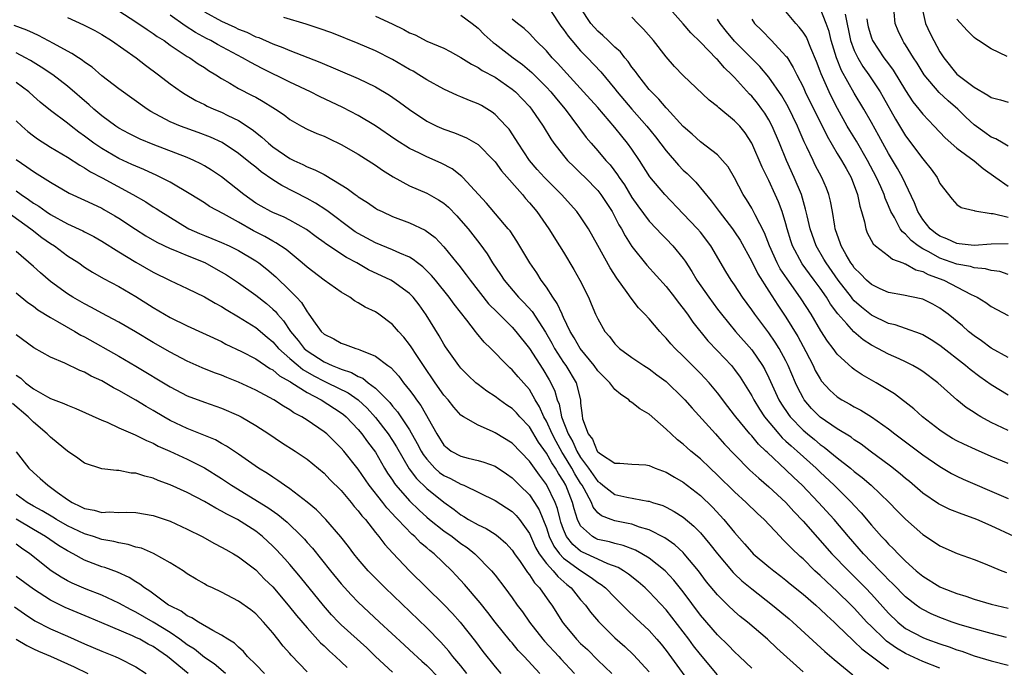
# Model space of a CAD drawing. Units: inches. Extents: x 2583000 to 2586000, y 1545000 to 1548000.
# Drawn here: x 2583639 to 2583755, y 1545118 to 1545193 of the extents above; entities that cross this region are included whole.
import ezdxf

# ---------------------------------------------------------------- set-up
doc = ezdxf.new("R2010")
doc.units = ezdxf.units.IN
doc.header["$MEASUREMENT"] = 0
doc.layers.add('LD25831545_2ft', color=104, linetype='Continuous')

msp = doc.modelspace()

# ---------------------------------------------------------------- linework, layer by layer
at = {"layer": 'LD25831545_2ft'}
for points, elevation in [([(2583755, 1545149.56), (2583753, 1545150.76), (2583751.68, 1545151.68), (2583750.53, 1545152.53), (2583750, 1545153), (2583747, 1545155.36), (2583746, 1545156), (2583745, 1545156.59), (2583744.72, 1545156.72), (2583743, 1545157.34), (2583741.76, 1545157.76), (2583741, 1545157.92), (2583739, 1545158.88), (2583737.84, 1545159.84), (2583737, 1545160.59), (2583736.8, 1545160.8), (2583736.66, 1545161), (2583735.1, 1545163), (2583733.69, 1545165), (2583733.45, 1545165.45), (2583732.52, 1545167), (2583731.82, 1545169), (2583731.47, 1545170.53), (2583731.31, 1545171.31), (2583730.81, 1545173), (2583729.96, 1545175), (2583729.05, 1545177), (2583728.25, 1545179), (2583727.41, 1545181), (2583727, 1545181.75), (2583726.52, 1545182.52), (2583726.18, 1545183), (2583725.67, 1545183.67), (2583725, 1545184.5), (2583724.75, 1545184.75), (2583723, 1545186.68), (2583722.69, 1545187), (2583721.81, 1545187.81), (2583721, 1545188.8), (2583720.89, 1545188.89), (2583719, 1545190.82), (2583717.9, 1545191.9), (2583717, 1545192.98), (2583714.17, 1545196.17)], 8082), ([(2583755, 1545141.55), (2583753, 1545142.36), (2583751.17, 1545143.17), (2583749.8, 1545143.8), (2583749, 1545144.2), (2583748.49, 1545144.49), (2583747.62, 1545145), (2583747, 1545145.43), (2583744.99, 1545147), (2583743.96, 1545147.96), (2583741.69, 1545149.69), (2583739.55, 1545151), (2583737.92, 1545151.92), (2583737, 1545152.56), (2583736.74, 1545152.74), (2583735, 1545154.35), (2583734.53, 1545155), (2583733.86, 1545155.86), (2583733.08, 1545157.08), (2583731.94, 1545159), (2583730.8, 1545160.8), (2583729.89, 1545162.11), (2583729.14, 1545163.14), (2583728.33, 1545164.33), (2583727.97, 1545165), (2583727.08, 1545167), (2583726.51, 1545168.51), (2583725.39, 1545170.61), (2583725.21, 1545171), (2583725, 1545171.39), (2583724.41, 1545172.41), (2583724.02, 1545173), (2583723, 1545174.97), (2583722.24, 1545176.24), (2583721.59, 1545177), (2583721, 1545177.64), (2583719, 1545179.16), (2583718.05, 1545180.05), (2583717, 1545180.95), (2583715.08, 1545183.08), (2583715, 1545183.16), (2583714.16, 1545184.16), (2583713.27, 1545185), (2583713, 1545185.3), (2583711.67, 1545187), (2583711.4, 1545187.4), (2583711, 1545187.91), (2583710.57, 1545188.57), (2583710.18, 1545189), (2583709.67, 1545189.67), (2583709, 1545190.25), (2583708.21, 1545191), (2583707.6, 1545191.6), (2583707, 1545192.09), (2583706.18, 1545193), (2583705, 1545194.82)], 8078), ([(2583755, 1545167.25), (2583753, 1545167.19), (2583751, 1545167.04), (2583749.25, 1545167.25), (2583749, 1545167.27), (2583747.82, 1545167.82), (2583747, 1545168.14), (2583746.5, 1545168.5), (2583745.88, 1545169), (2583745, 1545170.1), (2583744.42, 1545171), (2583744.03, 1545172.03), (2583742.64, 1545175), (2583742.05, 1545176.05), (2583741, 1545177.79), (2583740.33, 1545179), (2583739.87, 1545179.87), (2583739, 1545181.42), (2583738.1, 1545183), (2583737, 1545184.85), (2583735.51, 1545187.51), (2583734.93, 1545189), (2583734.29, 1545191), (2583734.05, 1545192.05), (2583733.71, 1545193), (2583733, 1545194.81)], 8090), ([(2583645, 1545193.71), (2583646.86, 1545192.86), (2583648.17, 1545192.17), (2583649, 1545191.7), (2583650.13, 1545191), (2583653.01, 1545189), (2583654.13, 1545188.13), (2583655.62, 1545187), (2583657, 1545185.93), (2583658.33, 1545185), (2583658.74, 1545184.74), (2583660, 1545184), (2583661, 1545183.53), (2583661.34, 1545183.34), (2583662.1, 1545183), (2583663, 1545182.63), (2583663.75, 1545182.25), (2583665, 1545181.65), (2583666.59, 1545180.59), (2583667.72, 1545179.72), (2583668.49, 1545179), (2583669, 1545178.58), (2583671, 1545177.22), (2583671.44, 1545177), (2583672.52, 1545176.52), (2583673, 1545176.25), (2583673.91, 1545175.91), (2583675, 1545175.33), (2583675.22, 1545175.22), (2583677.71, 1545173.71), (2583678.64, 1545173), (2583678.86, 1545172.86), (2583679, 1545172.74), (2583680.07, 1545172.07), (2583681, 1545171.41), (2583681.26, 1545171.26), (2583681.77, 1545171), (2583683, 1545170.44), (2583685, 1545169.69), (2583686.83, 1545168.83), (2583687.97, 1545167.97), (2583689, 1545166.88), (2583690.51, 1545165), (2583690.74, 1545164.74), (2583691.62, 1545163.62), (2583692.06, 1545163), (2583694.24, 1545160.24), (2583695.23, 1545159.23), (2583697, 1545157.48), (2583697.42, 1545157), (2583699, 1545154.99), (2583700.57, 1545152.57), (2583701.33, 1545151.33), (2583701.51, 1545151), (2583701.99, 1545149.99), (2583702.24, 1545149), (2583702.47, 1545148.47), (2583702.75, 1545147), (2583703.53, 1545145), (2583704.08, 1545144.08), (2583704.55, 1545143), (2583705, 1545142.26), (2583705.93, 1545141), (2583707, 1545139.46), (2583707.28, 1545139.28), (2583707.61, 1545139), (2583709, 1545137.93), (2583710.38, 1545137.62), (2583712.84, 1545137.16), (2583713, 1545137.14), (2583713.41, 1545137), (2583714.62, 1545136.62), (2583715, 1545136.45), (2583715.95, 1545135.95), (2583717, 1545135.29), (2583718.23, 1545134.23), (2583719, 1545133.44), (2583720.12, 1545132.12), (2583721, 1545130.98), (2583722.82, 1545128.82), (2583723, 1545128.64), (2583723.84, 1545127.84), (2583725, 1545126.89), (2583727.45, 1545125), (2583729.37, 1545123.37), (2583729.8, 1545123), (2583733.55, 1545119.55), (2583734.63, 1545118.63), (2583736.84, 1545116.84)], 8060), ([(2583651, 1545194.48), (2583653, 1545193.2), (2583654.29, 1545192.29), (2583655, 1545191.85), (2583655.49, 1545191.49), (2583656.28, 1545191), (2583657, 1545190.48), (2583659, 1545189.16), (2583659.28, 1545189), (2583660.28, 1545188.28), (2583661, 1545187.84), (2583661.5, 1545187.5), (2583662.34, 1545187), (2583663, 1545186.58), (2583663.97, 1545186.03), (2583665, 1545185.42), (2583666.6, 1545184.6), (2583667, 1545184.37), (2583667.89, 1545183.89), (2583669, 1545183.18), (2583669.3, 1545183), (2583670.31, 1545182.31), (2583671, 1545181.76), (2583672.35, 1545181), (2583673, 1545180.66), (2583674.14, 1545180.14), (2583675, 1545179.81), (2583675.54, 1545179.54), (2583677, 1545178.87), (2583679, 1545177.72), (2583681, 1545176.43), (2583681.84, 1545175.84), (2583683.07, 1545175.07), (2583685, 1545174.02), (2583687, 1545173.15), (2583688.39, 1545172.39), (2583689, 1545171.98), (2583689.53, 1545171.53), (2583690.51, 1545170.51), (2583691, 1545169.98), (2583691.83, 1545169), (2583693.22, 1545167.22), (2583694.05, 1545166.05), (2583694.7, 1545165), (2583695.64, 1545163.64), (2583696.07, 1545163), (2583697.75, 1545161), (2583698.37, 1545160.37), (2583699.32, 1545159.32), (2583700.9, 1545156.9), (2583701.62, 1545155.62), (2583701.95, 1545155), (2583703, 1545153.37), (2583703.26, 1545153), (2583704.47, 1545151), (2583704.98, 1545148.98), (2583705, 1545148.61), (2583705.16, 1545147.16), (2583705.23, 1545146.77), (2583705.89, 1545145), (2583706.4, 1545144.4), (2583706.94, 1545143), (2583707, 1545142.92), (2583707.33, 1545142.67), (2583709, 1545141.58), (2583709.59, 1545141.59), (2583711, 1545141.48), (2583712.62, 1545141.38), (2583713, 1545141.32), (2583713.71, 1545141), (2583715, 1545140.53), (2583715.96, 1545139.95), (2583717, 1545139.36), (2583719, 1545137.81), (2583720.43, 1545136.43), (2583721.75, 1545135), (2583723, 1545133.47), (2583724.16, 1545132.16), (2583725, 1545131.19), (2583725.18, 1545131), (2583727, 1545129.47), (2583727.58, 1545129), (2583728.39, 1545128.39), (2583729, 1545127.92), (2583729.49, 1545127.49), (2583731, 1545126.27), (2583732.48, 1545125), (2583733, 1545124.53), (2583733.77, 1545123.77), (2583734.64, 1545123), (2583735, 1545122.66), (2583736.85, 1545120.85), (2583737, 1545120.73), (2583737.86, 1545119.86), (2583741, 1545117.55)], 8062), ([(2583747, 1545117.61), (2583745, 1545118.41), (2583743, 1545119.32), (2583741.94, 1545119.94), (2583740.76, 1545120.76), (2583740.51, 1545121), (2583739, 1545122.47), (2583738.48, 1545123), (2583737, 1545124.63), (2583736.63, 1545125), (2583735, 1545126.59), (2583733.74, 1545127.74), (2583733, 1545128.46), (2583732.71, 1545128.71), (2583732.4, 1545129), (2583731, 1545130.39), (2583730.67, 1545130.67), (2583729.64, 1545131.64), (2583729, 1545132.33), (2583728.65, 1545132.65), (2583728.31, 1545133), (2583726.45, 1545135), (2583725.69, 1545135.69), (2583724.37, 1545137), (2583723, 1545138.23), (2583721, 1545140.19), (2583720.13, 1545141), (2583719, 1545142.08), (2583717.88, 1545143), (2583717.41, 1545143.41), (2583717, 1545143.8), (2583716.32, 1545144.32), (2583715.58, 1545145), (2583715, 1545145.57), (2583713, 1545147.3), (2583711.93, 1545147.93), (2583711, 1545148.7), (2583710.79, 1545148.79), (2583710.63, 1545149), (2583709.64, 1545149.64), (2583709, 1545150.22), (2583708.4, 1545151), (2583707.69, 1545151.69), (2583707, 1545152.4), (2583706.56, 1545153), (2583704.93, 1545155), (2583704.25, 1545156.25), (2583703.79, 1545157), (2583703, 1545158.64), (2583702.89, 1545158.89), (2583702.83, 1545159), (2583702.27, 1545160.27), (2583701.75, 1545161), (2583701, 1545162.17), (2583700.39, 1545163), (2583699.86, 1545163.86), (2583699.06, 1545165), (2583697.53, 1545167.53), (2583696.74, 1545168.74), (2583696.54, 1545169), (2583693.99, 1545171.99), (2583693.04, 1545173), (2583691.22, 1545175), (2583691.12, 1545175.12), (2583689.99, 1545175.99), (2583688.67, 1545176.67), (2583687, 1545177.4), (2583686.17, 1545177.83), (2583685, 1545178.4), (2583683.4, 1545179.4), (2583681, 1545181.05), (2583679, 1545182.25), (2583677.18, 1545183.18), (2583674.46, 1545184.46), (2583673.42, 1545185), (2583671, 1545186.15), (2583667.74, 1545187.74), (2583666.43, 1545188.43), (2583665.47, 1545189), (2583662.54, 1545190.54), (2583661.75, 1545191), (2583661.25, 1545191.25), (2583659.96, 1545191.96), (2583658.74, 1545192.74), (2583657, 1545193.97)], 8064), ([(2583661, 1545194.37), (2583663, 1545193.27), (2583664.56, 1545192.56), (2583665, 1545192.34), (2583665.97, 1545191.97), (2583667, 1545191.46), (2583667.35, 1545191.35), (2583669, 1545190.61), (2583670.19, 1545190.19), (2583671, 1545189.84), (2583674.5, 1545188.5), (2583679, 1545186.56), (2583681, 1545185.58), (2583682.63, 1545184.63), (2583683.82, 1545183.82), (2583685, 1545182.94), (2583687, 1545181.58), (2583688.17, 1545181), (2583689, 1545180.63), (2583690.23, 1545180.23), (2583691.65, 1545179.65), (2583693, 1545178.86), (2583694.86, 1545177), (2583695, 1545176.84), (2583695.76, 1545175.76), (2583698.18, 1545173), (2583698.54, 1545172.54), (2583699, 1545172.03), (2583699.86, 1545171), (2583701.27, 1545169), (2583702.54, 1545167), (2583703, 1545166.26), (2583704.22, 1545164.22), (2583704.91, 1545163), (2583705.9, 1545161), (2583706.24, 1545160.24), (2583706.75, 1545159), (2583707, 1545158.45), (2583707.84, 1545157), (2583708.39, 1545156.39), (2583709, 1545155.55), (2583709.27, 1545155.27), (2583709.56, 1545155), (2583711, 1545153.95), (2583712.38, 1545153), (2583713, 1545152.62), (2583713.92, 1545151.92), (2583715, 1545151.12), (2583717, 1545149.2), (2583717.19, 1545149), (2583718.02, 1545148.02), (2583720.75, 1545145), (2583721, 1545144.75), (2583721.82, 1545143.82), (2583723, 1545142.6), (2583724.78, 1545140.78), (2583725.82, 1545139.82), (2583727, 1545138.82), (2583729, 1545136.98), (2583729.93, 1545135.93), (2583731, 1545134.81), (2583734.38, 1545131), (2583736.3, 1545129), (2583737.66, 1545127.66), (2583738.3, 1545127), (2583739, 1545126.26), (2583741, 1545124.03), (2583742.07, 1545123), (2583743, 1545122.26), (2583745, 1545121.19), (2583745.49, 1545121), (2583747, 1545120.46), (2583748.11, 1545120.11), (2583749, 1545119.76), (2583749.59, 1545119.59), (2583751, 1545119.07), (2583753, 1545118.48), (2583755, 1545117.95)], 8066), ([(2583754.8, 1545121.2), (2583753, 1545121.66), (2583751, 1545122.21), (2583749.27, 1545122.72), (2583748.44, 1545123), (2583747, 1545123.53), (2583745.98, 1545123.98), (2583745, 1545124.47), (2583744.67, 1545124.67), (2583744.23, 1545125), (2583743, 1545125.95), (2583741.49, 1545127.49), (2583741, 1545127.95), (2583740.5, 1545128.5), (2583739.99, 1545129), (2583738.08, 1545131), (2583736.32, 1545133), (2583734.63, 1545135), (2583732.83, 1545137), (2583730.9, 1545139), (2583729.91, 1545139.91), (2583729, 1545140.82), (2583726.83, 1545142.83), (2583726.67, 1545143), (2583725.8, 1545143.8), (2583725, 1545144.77), (2583724.79, 1545145), (2583723.15, 1545147), (2583723, 1545147.22), (2583722.22, 1545148.22), (2583721, 1545149.83), (2583720.01, 1545151), (2583719.53, 1545151.53), (2583719, 1545152.07), (2583717, 1545154.09), (2583716.06, 1545155), (2583715.55, 1545155.55), (2583715, 1545156.22), (2583714.61, 1545156.61), (2583714.24, 1545157), (2583713, 1545158.45), (2583712.5, 1545159), (2583711.77, 1545159.77), (2583710.89, 1545160.89), (2583710.45, 1545161.55), (2583709.23, 1545163.23), (2583708.44, 1545164.44), (2583707, 1545167.06), (2583705.9, 1545169), (2583705, 1545170.38), (2583704.55, 1545171), (2583702.76, 1545173), (2583700.77, 1545175), (2583699.93, 1545175.93), (2583699, 1545176.98), (2583697.68, 1545179), (2583697.43, 1545179.43), (2583696.63, 1545180.63), (2583696.3, 1545181), (2583695, 1545182.38), (2583694.65, 1545182.65), (2583693.4, 1545183.4), (2583693, 1545183.62), (2583692.01, 1545184.01), (2583691, 1545184.43), (2583690.59, 1545184.59), (2583689, 1545185.31), (2583687, 1545186.42), (2583686.08, 1545187), (2583685.41, 1545187.41), (2583685, 1545187.63), (2583683, 1545188.79), (2583681, 1545189.8), (2583679, 1545190.66), (2583675.9, 1545191.9), (2583674.43, 1545192.43), (2583672.92, 1545192.92), (2583670.29, 1545193.71)], 8068), ([(2583681, 1545193.86), (2583682.96, 1545192.96), (2583684.32, 1545192.32), (2583685, 1545191.93), (2583685.66, 1545191.66), (2583687, 1545190.95), (2583689, 1545190.1), (2583689.73, 1545189.73), (2583691, 1545189.04), (2583692.23, 1545188.23), (2583693, 1545187.86), (2583693.5, 1545187.5), (2583695, 1545186.71), (2583697, 1545185.32), (2583697.37, 1545185), (2583699, 1545183.29), (2583699.25, 1545183), (2583700.62, 1545181), (2583701.51, 1545179.51), (2583701.86, 1545179), (2583703, 1545177.56), (2583703.47, 1545177), (2583704.23, 1545176.23), (2583705, 1545175.5), (2583705.51, 1545175), (2583707, 1545173.48), (2583707.37, 1545173), (2583708.67, 1545171), (2583709, 1545170.41), (2583709.47, 1545169.47), (2583709.77, 1545169), (2583710.19, 1545168.19), (2583711, 1545166.94), (2583712.74, 1545164.74), (2583715, 1545162.24), (2583715.97, 1545161), (2583716.41, 1545160.41), (2583717, 1545159.69), (2583717.49, 1545159), (2583718.1, 1545158.09), (2583719.88, 1545155.88), (2583721, 1545154.72), (2583722.63, 1545153), (2583723, 1545152.55), (2583723.65, 1545151.65), (2583725, 1545149.46), (2583725.24, 1545149), (2583725.9, 1545147.9), (2583726.51, 1545147), (2583728.18, 1545145), (2583728.56, 1545144.56), (2583729, 1545144.18), (2583729.6, 1545143.6), (2583730.3, 1545143), (2583732.52, 1545141), (2583733, 1545140.54), (2583734.66, 1545139), (2583736.68, 1545137), (2583737, 1545136.63), (2583737.8, 1545135.8), (2583739, 1545134.35), (2583740.19, 1545133), (2583740.59, 1545132.59), (2583741, 1545132.12), (2583741.58, 1545131.58), (2583742.11, 1545131), (2583743, 1545130.12), (2583744.25, 1545129), (2583745, 1545128.37), (2583747, 1545127.12), (2583747.27, 1545127), (2583749, 1545126.33), (2583750.03, 1545126.03), (2583751, 1545125.7), (2583753, 1545125.09), (2583755, 1545124.62)], 8070), ([(2583691, 1545193.99), (2583692.31, 1545193), (2583693, 1545192.44), (2583693.72, 1545191.72), (2583694.77, 1545190.77), (2583695, 1545190.62), (2583697.12, 1545189), (2583698.2, 1545188.2), (2583699.28, 1545187.28), (2583701, 1545185.57), (2583701.53, 1545185), (2583702.19, 1545184.19), (2583703.2, 1545183), (2583705.66, 1545179.66), (2583706.23, 1545179), (2583707, 1545178.13), (2583707.95, 1545177), (2583708.46, 1545176.46), (2583709.32, 1545175.32), (2583709.52, 1545175), (2583710.12, 1545174.12), (2583711, 1545172.66), (2583711.67, 1545171.67), (2583713, 1545169.89), (2583713.85, 1545169), (2583714.4, 1545168.4), (2583715, 1545167.81), (2583715.78, 1545167), (2583717, 1545165.53), (2583717.22, 1545165.22), (2583718.01, 1545164.01), (2583718.59, 1545163), (2583719.97, 1545161), (2583721, 1545159.59), (2583721.45, 1545159), (2583723.09, 1545157), (2583725, 1545154.84), (2583726.25, 1545153), (2583726.53, 1545152.53), (2583727, 1545151.57), (2583728.19, 1545149), (2583728.5, 1545148.5), (2583729.29, 1545147.29), (2583729.51, 1545147), (2583731, 1545145.45), (2583731.52, 1545145), (2583732.34, 1545144.34), (2583733, 1545143.78), (2583733.47, 1545143.47), (2583734.58, 1545142.58), (2583735, 1545142.2), (2583736.55, 1545141), (2583737, 1545140.61), (2583737.92, 1545139.92), (2583738.98, 1545139), (2583741.09, 1545137), (2583742.02, 1545136.02), (2583743, 1545135.04), (2583745, 1545133.26), (2583746.37, 1545132.37), (2583747, 1545131.91), (2583749.03, 1545131.03), (2583751, 1545130.34), (2583752.09, 1545129.91), (2583754.26, 1545129), (2583754.8, 1545128.8)], 8072), ([(2583701.47, 1545194.53), (2583702.69, 1545192.69), (2583703, 1545192.31), (2583703.53, 1545191.53), (2583703.95, 1545191), (2583705, 1545189.79), (2583705.78, 1545189), (2583707.35, 1545187.35), (2583709, 1545185.35), (2583709.27, 1545185), (2583710.97, 1545182.97), (2583712.75, 1545181), (2583713.76, 1545179.76), (2583715, 1545178.1), (2583716.43, 1545176.43), (2583717, 1545175.87), (2583717.46, 1545175.46), (2583718.46, 1545174.46), (2583720.27, 1545172.27), (2583721.18, 1545171), (2583722.74, 1545169), (2583723, 1545168.63), (2583723.65, 1545167.65), (2583725, 1545165.18), (2583725.71, 1545163.71), (2583727, 1545161.69), (2583728.06, 1545160.06), (2583729, 1545158.67), (2583730.41, 1545156.41), (2583731.34, 1545154.66), (2583732.18, 1545153), (2583732.44, 1545152.44), (2583733, 1545151.45), (2583733.18, 1545151.18), (2583734.13, 1545150.13), (2583735, 1545149.34), (2583735.53, 1545149), (2583736.49, 1545148.49), (2583737, 1545148.19), (2583737.78, 1545147.78), (2583739.02, 1545147.02), (2583741, 1545145.59), (2583741.75, 1545145), (2583745, 1545142.55), (2583747, 1545141.18), (2583748.38, 1545140.38), (2583749, 1545140.06), (2583749.72, 1545139.72), (2583754.18, 1545137.82), (2583755, 1545137.47)], 8076), ([(2583755, 1545145.4), (2583753, 1545146.36), (2583751.81, 1545147), (2583751.3, 1545147.3), (2583751, 1545147.51), (2583750.09, 1545148.09), (2583749, 1545149), (2583746.76, 1545151), (2583745, 1545152.3), (2583744.58, 1545152.58), (2583743.85, 1545153), (2583743, 1545153.44), (2583742.23, 1545153.77), (2583741, 1545154.34), (2583739.76, 1545155), (2583739, 1545155.38), (2583738.02, 1545156.02), (2583736.94, 1545156.94), (2583736.13, 1545157.87), (2583735.06, 1545159.06), (2583734.2, 1545160.2), (2583733.73, 1545161), (2583733, 1545162.04), (2583732.3, 1545163), (2583731.74, 1545163.74), (2583730.9, 1545164.9), (2583729.76, 1545167), (2583729.57, 1545167.57), (2583729.15, 1545169), (2583729, 1545169.57), (2583728.57, 1545171), (2583728.14, 1545172.14), (2583727.76, 1545173), (2583727, 1545174.63), (2583726.87, 1545174.87), (2583726.22, 1545176.22), (2583725.02, 1545179.02), (2583724.22, 1545180.22), (2583723.6, 1545181), (2583723, 1545181.64), (2583721.15, 1545183.15), (2583721, 1545183.29), (2583720.04, 1545184.04), (2583717, 1545186.93), (2583715.98, 1545187.98), (2583715, 1545189.09), (2583713.5, 1545191), (2583712.35, 1545192.35), (2583711.7, 1545193), (2583711, 1545193.75)], 8080), ([(2583755, 1545163.67), (2583754, 1545164), (2583753, 1545164.1), (2583752.32, 1545164.31), (2583751, 1545164.42), (2583750.57, 1545164.57), (2583749, 1545164.86), (2583747, 1545165.58), (2583745.7, 1545166.31), (2583745, 1545166.66), (2583744.46, 1545167), (2583743.64, 1545167.64), (2583743, 1545168.36), (2583742.63, 1545168.63), (2583742.37, 1545169), (2583741.68, 1545170.32), (2583741.27, 1545171), (2583741, 1545171.67), (2583740.59, 1545172.59), (2583740.48, 1545173), (2583740.1, 1545173.9), (2583739.6, 1545175), (2583738.55, 1545177), (2583737.24, 1545179.24), (2583736.48, 1545180.48), (2583736.18, 1545181), (2583735.05, 1545183.05), (2583734.36, 1545184.36), (2583734.05, 1545185), (2583733.11, 1545187.11), (2583733, 1545187.44), (2583732.57, 1545188.57), (2583731.9, 1545190.1), (2583731.39, 1545191.39), (2583731, 1545191.97), (2583730.56, 1545192.56), (2583730.16, 1545193), (2583729, 1545194.4)], 8088), ([(2583735.92, 1545194.08), (2583736.57, 1545191), (2583737, 1545189.86), (2583737.41, 1545189), (2583737.99, 1545187.99), (2583738.69, 1545187), (2583740.02, 1545185), (2583740.39, 1545184.39), (2583741.83, 1545181.83), (2583743, 1545179.85), (2583745, 1545177.17), (2583745.16, 1545177), (2583745.97, 1545175.97), (2583746.67, 1545175), (2583747, 1545174.3), (2583748.46, 1545172.46), (2583749, 1545171.85), (2583749.49, 1545171.49), (2583751, 1545171.13), (2583751.08, 1545171.08), (2583753, 1545170.78), (2583753.22, 1545170.78), (2583755, 1545170.37)], 8092), ([(2583755, 1545178.65), (2583754.39, 1545179), (2583753.53, 1545179.53), (2583753, 1545179.73), (2583752.26, 1545180.26), (2583751, 1545181.15), (2583750.05, 1545182.05), (2583749.1, 1545183), (2583747.97, 1545183.97), (2583746.92, 1545184.92), (2583745.15, 1545187), (2583744.35, 1545188.35), (2583743.93, 1545189), (2583743, 1545190.5), (2583742.8, 1545190.8), (2583742.66, 1545191), (2583742.14, 1545192.14), (2583741.76, 1545193), (2583741.66, 1545194.34)], 8096), ([(2583745, 1545194.42), (2583745.31, 1545193), (2583745.85, 1545191.85), (2583746.28, 1545191), (2583747, 1545189.69), (2583747.45, 1545189), (2583749, 1545187.08), (2583751, 1545185.57), (2583752.63, 1545184.63), (2583753, 1545184.36), (2583754.09, 1545184.09), (2583755, 1545183.8)], 8098), ([(2583731, 1545117.2), (2583727.94, 1545119.94), (2583726.84, 1545121), (2583724.5, 1545123), (2583723.67, 1545123.67), (2583723, 1545124.24), (2583722.2, 1545125), (2583721, 1545126.18), (2583719.73, 1545127.73), (2583718.78, 1545129), (2583717.12, 1545131), (2583717, 1545131.13), (2583716.02, 1545132.02), (2583714.84, 1545132.84), (2583713, 1545133.78), (2583711.89, 1545134.11), (2583711, 1545134.45), (2583710.55, 1545134.55), (2583709, 1545134.85), (2583708.56, 1545135), (2583707.44, 1545135.44), (2583707, 1545135.8), (2583706.46, 1545136.46), (2583706.26, 1545137), (2583705.42, 1545138.58), (2583705.17, 1545139), (2583705, 1545139.25), (2583704.33, 1545140.33), (2583703.98, 1545141), (2583703, 1545142.62), (2583702.84, 1545142.84), (2583702.12, 1545144.12), (2583701.67, 1545145), (2583701, 1545146.49), (2583700.7, 1545147), (2583700.19, 1545148.19), (2583699.69, 1545149), (2583699, 1545150.19), (2583697.68, 1545151.68), (2583697, 1545152.51), (2583696.73, 1545152.73), (2583696.45, 1545153), (2583694.48, 1545155), (2583693.73, 1545155.73), (2583692.83, 1545156.83), (2583692.71, 1545157), (2583691.69, 1545158.31), (2583690.19, 1545160.19), (2583689.64, 1545161), (2583688.01, 1545163), (2583687.55, 1545163.55), (2583686.54, 1545164.54), (2583685.92, 1545165), (2583685.42, 1545165.42), (2583685, 1545165.66), (2583683.86, 1545166.13), (2583683, 1545166.54), (2583681, 1545167.35), (2583679, 1545168.44), (2583678.65, 1545168.65), (2583678.16, 1545169), (2583675.46, 1545171), (2583675.21, 1545171.21), (2583674, 1545172), (2583673, 1545172.53), (2583670.04, 1545174.04), (2583669, 1545174.72), (2583667.65, 1545175.65), (2583667, 1545176.2), (2583666.55, 1545176.55), (2583666.01, 1545177), (2583665, 1545177.79), (2583663.07, 1545179.07), (2583661.71, 1545179.71), (2583660.27, 1545180.27), (2583658.2, 1545181), (2583657, 1545181.51), (2583654.72, 1545182.72), (2583654.29, 1545183), (2583651, 1545185.35), (2583649, 1545186.9), (2583647.88, 1545187.88), (2583647, 1545188.49), (2583646.72, 1545188.72), (2583646.27, 1545189), (2583645.51, 1545189.51), (2583645, 1545189.77), (2583643.35, 1545190.65), (2583641.61, 1545191.61), (2583641, 1545191.86), (2583640.23, 1545192.23), (2583638.76, 1545192.76)], 8058), ([(2583755.68, 1545133), (2583753, 1545134.26), (2583751.31, 1545135), (2583751, 1545135.13), (2583749.62, 1545135.62), (2583748.18, 1545136.18), (2583747, 1545136.74), (2583746.83, 1545136.83), (2583745, 1545138.08), (2583743.44, 1545139.44), (2583743, 1545139.78), (2583742.35, 1545140.35), (2583741.24, 1545141.24), (2583738.87, 1545143), (2583737.81, 1545143.81), (2583737, 1545144.33), (2583736.62, 1545144.62), (2583735, 1545145.61), (2583733, 1545146.96), (2583732, 1545148), (2583731.15, 1545149), (2583731, 1545149.23), (2583730.39, 1545150.39), (2583730.11, 1545151), (2583729.26, 1545153), (2583729, 1545153.54), (2583728.22, 1545155), (2583727.75, 1545155.75), (2583727, 1545156.82), (2583725.36, 1545159), (2583725, 1545159.53), (2583723.93, 1545161), (2583723, 1545162.44), (2583722.61, 1545163), (2583721.99, 1545163.99), (2583720.22, 1545167), (2583719, 1545168.59), (2583718.66, 1545169), (2583717, 1545170.76), (2583714.83, 1545173), (2583713.09, 1545175.09), (2583711.88, 1545177), (2583711, 1545178.29), (2583710.49, 1545179), (2583709.81, 1545179.81), (2583709, 1545180.83), (2583707, 1545183.17), (2583705.35, 1545185), (2583703, 1545187.58), (2583702.34, 1545188.34), (2583701.68, 1545189), (2583701, 1545189.79), (2583699.77, 1545191), (2583699.41, 1545191.41), (2583699, 1545191.82), (2583698.4, 1545192.4), (2583697.62, 1545193), (2583697, 1545193.52)], 8074), ([(2583755, 1545153.93), (2583753, 1545155.04), (2583751.88, 1545155.88), (2583751, 1545156.47), (2583750.34, 1545157), (2583749.64, 1545157.64), (2583747.96, 1545159), (2583747.42, 1545159.42), (2583747, 1545159.71), (2583746.17, 1545160.17), (2583745, 1545160.75), (2583744.81, 1545160.81), (2583742.75, 1545161.25), (2583741, 1545161.55), (2583740.02, 1545161.98), (2583739, 1545162.47), (2583738.42, 1545163), (2583737.74, 1545163.74), (2583737, 1545164.43), (2583736.77, 1545164.77), (2583736.6, 1545165), (2583736.03, 1545165.97), (2583735.46, 1545167), (2583735.35, 1545167.35), (2583735, 1545168.32), (2583734.77, 1545169), (2583734.71, 1545169.29), (2583734.44, 1545171), (2583734.22, 1545172.22), (2583734.03, 1545173), (2583733.74, 1545173.74), (2583733.2, 1545175), (2583732.44, 1545176.44), (2583732.17, 1545177), (2583731.46, 1545178.54), (2583731.15, 1545179.15), (2583730.54, 1545180.54), (2583730.36, 1545181), (2583729.26, 1545183.26), (2583728.53, 1545184.53), (2583727, 1545186.74), (2583725.97, 1545187.97), (2583723, 1545190.95), (2583722.06, 1545192.06), (2583721.31, 1545193), (2583721, 1545193.5)], 8084), ([(2583725, 1545193.49), (2583725.33, 1545193), (2583726.18, 1545192.18), (2583727.32, 1545191), (2583729, 1545189.2), (2583729.09, 1545189.09), (2583729.86, 1545187.86), (2583730.26, 1545187), (2583731, 1545185.59), (2583731.27, 1545185), (2583733.81, 1545179.81), (2583735, 1545177.81), (2583735.5, 1545177), (2583736.03, 1545176.03), (2583736.63, 1545175), (2583737.39, 1545173), (2583737.64, 1545171.65), (2583737.85, 1545171), (2583738.19, 1545169.81), (2583738.34, 1545169), (2583738.52, 1545168.52), (2583739.22, 1545167.22), (2583739.47, 1545167), (2583741, 1545165.84), (2583741.45, 1545165.45), (2583742.69, 1545165), (2583742.9, 1545164.9), (2583743, 1545164.88), (2583744.2, 1545164.2), (2583745, 1545164), (2583745.65, 1545163.65), (2583747.46, 1545163), (2583750.67, 1545161.33), (2583751.37, 1545161), (2583752.37, 1545160.37), (2583753, 1545159.91), (2583755, 1545158.85)], 8086), ([(2583738.47, 1545193.53), (2583738.53, 1545193), (2583738.63, 1545192.63), (2583739, 1545191.31), (2583739.12, 1545191), (2583740.46, 1545189), (2583741, 1545188.27), (2583741.56, 1545187.56), (2583743, 1545185.18), (2583743.86, 1545183.86), (2583744.56, 1545183), (2583745, 1545182.41), (2583746.35, 1545181), (2583747.63, 1545179.63), (2583749, 1545178.43), (2583751, 1545176.96), (2583752.06, 1545176.06), (2583753.53, 1545175), (2583755, 1545174)], 8094), ([(2583754.87, 1545189.13), (2583753, 1545190.04), (2583751.52, 1545191), (2583751.19, 1545191.19), (2583751, 1545191.35), (2583750.18, 1545192.18), (2583749, 1545193.51)], 8100), ([(2583725, 1545117.6), (2583723.56, 1545119), (2583723, 1545119.51), (2583722.27, 1545120.28), (2583721, 1545121.52), (2583719, 1545123.83), (2583717, 1545126.53), (2583715.91, 1545127.91), (2583714.87, 1545129), (2583713, 1545130.47), (2583712.15, 1545131), (2583711.42, 1545131.42), (2583709.98, 1545131.98), (2583709, 1545132.19), (2583708.39, 1545132.39), (2583707, 1545132.68), (2583706.78, 1545132.78), (2583706.39, 1545133), (2583705, 1545134.27), (2583704.63, 1545135), (2583704.24, 1545136.24), (2583704.05, 1545137), (2583703.26, 1545139), (2583703, 1545139.47), (2583702.39, 1545140.39), (2583702.04, 1545141), (2583701.61, 1545141.61), (2583701, 1545142.77), (2583700.06, 1545144.06), (2583699, 1545145.85), (2583697.89, 1545147), (2583697.48, 1545147.48), (2583697, 1545147.98), (2583696.38, 1545148.38), (2583695.5, 1545149), (2583695, 1545149.38), (2583694.02, 1545150.02), (2583693, 1545150.8), (2583692.76, 1545151), (2583691.85, 1545151.85), (2583691, 1545152.68), (2583690.74, 1545153), (2583689.2, 1545155.2), (2583689, 1545155.52), (2583688.47, 1545156.47), (2583686.93, 1545158.93), (2583686.1, 1545160.1), (2583685.41, 1545161), (2583685, 1545161.43), (2583683, 1545162.89), (2583682.81, 1545163), (2583680.21, 1545164.21), (2583678.83, 1545165), (2583677.63, 1545165.63), (2583675.22, 1545167.22), (2583675, 1545167.4), (2583674.07, 1545168.07), (2583672.93, 1545168.93), (2583671, 1545170.02), (2583670.34, 1545170.34), (2583669, 1545170.89), (2583668.77, 1545171), (2583667.63, 1545171.63), (2583667, 1545172.01), (2583665.62, 1545173), (2583663, 1545175.07), (2583661.85, 1545175.85), (2583661, 1545176.37), (2583660.6, 1545176.6), (2583659.78, 1545177), (2583659, 1545177.34), (2583655, 1545178.85), (2583653.48, 1545179.48), (2583652.15, 1545180.15), (2583651, 1545180.77), (2583650.65, 1545181), (2583649, 1545182.22), (2583648.07, 1545183), (2583647.51, 1545183.51), (2583645, 1545185.67), (2583643.26, 1545187), (2583641.91, 1545187.91), (2583640.67, 1545188.67), (2583640.08, 1545189), (2583639, 1545189.57)], 8056), ([(2583721, 1545116.82), (2583719, 1545119.21), (2583718.21, 1545120.21), (2583717.64, 1545121), (2583717, 1545121.85), (2583715, 1545124.44), (2583713, 1545126.56), (2583712.54, 1545127), (2583711.71, 1545127.71), (2583710.6, 1545128.6), (2583710.02, 1545129), (2583709.39, 1545129.39), (2583708.18, 1545129.82), (2583707, 1545130.35), (2583705.2, 1545131.2), (2583705, 1545131.31), (2583704.08, 1545132.08), (2583703.35, 1545133), (2583703, 1545133.83), (2583702.7, 1545134.7), (2583702.6, 1545135), (2583702.29, 1545136.29), (2583702.03, 1545137), (2583701.06, 1545139), (2583701, 1545139.1), (2583700.17, 1545140.17), (2583699, 1545141.84), (2583697, 1545143.92), (2583695, 1545145.15), (2583694.7, 1545145.3), (2583693, 1545146.02), (2583691.31, 1545147), (2583691.11, 1545147.11), (2583691, 1545147.22), (2583690.15, 1545148.15), (2583689.5, 1545149), (2583689, 1545149.56), (2583687.99, 1545151), (2583686.61, 1545153), (2583685.84, 1545154.16), (2583685.19, 1545155.19), (2583685, 1545155.45), (2583684.32, 1545156.32), (2583683.7, 1545157), (2583683, 1545157.82), (2583681.41, 1545159), (2583681, 1545159.27), (2583679.82, 1545159.82), (2583679, 1545160.34), (2583678.56, 1545160.56), (2583677.99, 1545161), (2583677, 1545161.58), (2583675, 1545162.99), (2583673, 1545164.49), (2583672.44, 1545165), (2583670.57, 1545166.57), (2583669.37, 1545167.37), (2583669, 1545167.54), (2583668.08, 1545168.08), (2583666.74, 1545168.74), (2583665, 1545169.77), (2583663.24, 1545170.76), (2583661.61, 1545171.61), (2583661, 1545172.02), (2583659.43, 1545173), (2583657, 1545174.43), (2583655.92, 1545175), (2583655.3, 1545175.3), (2583655, 1545175.42), (2583653.92, 1545175.92), (2583653, 1545176.3), (2583652.53, 1545176.53), (2583651, 1545177.23), (2583649, 1545178.37), (2583648.08, 1545179), (2583647, 1545179.83), (2583646.31, 1545180.31), (2583645.41, 1545181), (2583645, 1545181.34), (2583643, 1545182.84), (2583641.81, 1545183.81), (2583641, 1545184.51), (2583640.46, 1545185), (2583639, 1545186.1)], 8054), ([(2583639, 1545181.61), (2583639.65, 1545181), (2583640.37, 1545180.37), (2583641, 1545179.87), (2583641.5, 1545179.5), (2583643, 1545178.54), (2583645, 1545177.37), (2583646.42, 1545176.42), (2583647, 1545176.12), (2583647.67, 1545175.67), (2583649.04, 1545174.96), (2583652.65, 1545173), (2583654.14, 1545172.14), (2583655, 1545171.58), (2583655.36, 1545171.36), (2583655.9, 1545171), (2583659, 1545169.1), (2583659.18, 1545169), (2583660.44, 1545168.44), (2583661, 1545168.21), (2583661.88, 1545167.88), (2583663, 1545167.41), (2583663.9, 1545167), (2583665, 1545166.45), (2583667, 1545165.26), (2583667.38, 1545165), (2583668.29, 1545164.29), (2583669.37, 1545163.37), (2583671, 1545161.79), (2583671.78, 1545161), (2583672.37, 1545160.37), (2583673, 1545159.3), (2583673.14, 1545159.14), (2583673.76, 1545158.24), (2583674.65, 1545157), (2583675, 1545156.67), (2583676.13, 1545156.13), (2583677, 1545155.62), (2583677.48, 1545155.48), (2583678.72, 1545155), (2583679, 1545154.92), (2583679.16, 1545154.84), (2583681, 1545154.12), (2583682.46, 1545153), (2583682.79, 1545152.79), (2583683.75, 1545151.75), (2583684.3, 1545151), (2583685, 1545150.13), (2583685.48, 1545149.48), (2583685.81, 1545149), (2583686.32, 1545148.32), (2583688.17, 1545145), (2583689, 1545143.69), (2583689.37, 1545143.37), (2583689.87, 1545143), (2583691, 1545142.39), (2583691.84, 1545142.16), (2583693, 1545141.9), (2583693.69, 1545141.69), (2583695, 1545141.22), (2583696.34, 1545140.34), (2583697, 1545139.88), (2583697.86, 1545139), (2583699, 1545137.87), (2583699.61, 1545137), (2583700.14, 1545136.14), (2583701, 1545134.02), (2583701.33, 1545133), (2583701.87, 1545131.87), (2583702.53, 1545131), (2583703, 1545130.49), (2583705, 1545129.04), (2583706.23, 1545128.23), (2583707, 1545127.63), (2583707.4, 1545127.4), (2583707.9, 1545127), (2583709, 1545125.88), (2583709.91, 1545125), (2583710.45, 1545124.45), (2583711.46, 1545123.46), (2583713, 1545122.02), (2583713.92, 1545121), (2583714.42, 1545120.42), (2583715, 1545119.69), (2583717.81, 1545115.81)], 8052), ([(2583639, 1545177.11), (2583640.25, 1545176.25), (2583641, 1545175.69), (2583641.43, 1545175.43), (2583643, 1545174.43), (2583645.17, 1545173.17), (2583647, 1545172.33), (2583647.9, 1545171.9), (2583649, 1545171.4), (2583649.26, 1545171.26), (2583650.53, 1545170.53), (2583651, 1545170.24), (2583652.94, 1545168.94), (2583654.17, 1545168.17), (2583655.44, 1545167.44), (2583657, 1545166.69), (2583657.5, 1545166.5), (2583659, 1545165.86), (2583661.04, 1545165.04), (2583662.33, 1545164.33), (2583663.6, 1545163.6), (2583665, 1545162.67), (2583667, 1545161.23), (2583668.25, 1545160.25), (2583669, 1545159.61), (2583669.31, 1545159.31), (2583669.55, 1545159), (2583670.25, 1545158.25), (2583671.08, 1545157), (2583671.95, 1545155.95), (2583672.67, 1545155), (2583673, 1545154.71), (2583675, 1545153.43), (2583675.94, 1545153), (2583676.71, 1545152.71), (2583677, 1545152.57), (2583678.19, 1545152.19), (2583679, 1545151.74), (2583679.53, 1545151.53), (2583680.17, 1545151), (2583681, 1545150.37), (2583682.67, 1545148.67), (2583683, 1545148.24), (2583683.58, 1545147.58), (2583685, 1545145.48), (2583685.9, 1545143.9), (2583686.36, 1545143), (2583686.59, 1545142.59), (2583687, 1545142.04), (2583687.96, 1545141), (2583688.51, 1545140.51), (2583689, 1545140.15), (2583689.79, 1545139.79), (2583691, 1545139.12), (2583691.1, 1545139.1), (2583691.33, 1545139), (2583695, 1545137.23), (2583697, 1545135.95), (2583697.47, 1545135.47), (2583697.86, 1545135), (2583699, 1545133.38), (2583699.73, 1545131.73), (2583700.16, 1545131), (2583701, 1545129.87), (2583701.79, 1545129), (2583702.32, 1545128.32), (2583703.39, 1545127.39), (2583703.88, 1545127), (2583705, 1545125.62), (2583705.56, 1545125), (2583706.16, 1545124.16), (2583707.08, 1545123.08), (2583709, 1545121.18), (2583710.15, 1545120.15), (2583711.19, 1545119.19), (2583713, 1545117.2)], 8050), ([(2583639, 1545173.42), (2583639.58, 1545173), (2583640.43, 1545172.43), (2583641, 1545172.01), (2583641.64, 1545171.64), (2583642.48, 1545171), (2583643, 1545170.65), (2583645, 1545169.57), (2583646.77, 1545168.77), (2583647, 1545168.64), (2583648.09, 1545168.09), (2583649, 1545167.56), (2583651, 1545166.32), (2583653, 1545165.11), (2583655, 1545163.93), (2583657, 1545162.93), (2583659, 1545162.02), (2583661, 1545161.05), (2583662.28, 1545160.28), (2583663, 1545159.92), (2583663.55, 1545159.55), (2583665, 1545158.72), (2583667, 1545157.47), (2583668.33, 1545156.33), (2583669, 1545155.79), (2583669.68, 1545155), (2583671, 1545153.82), (2583671.95, 1545153), (2583672.53, 1545152.53), (2583673.8, 1545151.8), (2583675, 1545151.18), (2583675.4, 1545151), (2583677.81, 1545149.81), (2583679, 1545149), (2583680.02, 1545148.02), (2583681, 1545146.93), (2583682.5, 1545145), (2583683, 1545144.25), (2583683.48, 1545143.48), (2583684.93, 1545140.93), (2583685.79, 1545139.79), (2583687, 1545138.61), (2583689, 1545137.02), (2583690.19, 1545136.19), (2583691, 1545135.53), (2583691.34, 1545135.34), (2583691.88, 1545135), (2583693, 1545134.36), (2583693.95, 1545133.95), (2583695, 1545133.28), (2583695.37, 1545133), (2583696.25, 1545132.25), (2583697, 1545131.4), (2583697.26, 1545131), (2583697.91, 1545130.09), (2583698.79, 1545128.79), (2583699, 1545128.53), (2583699.59, 1545127.59), (2583700.17, 1545127), (2583701.34, 1545125.34), (2583701.61, 1545125), (2583702.87, 1545123), (2583703, 1545122.83), (2583704.5, 1545121), (2583705, 1545120.49), (2583705.78, 1545119.78), (2583707, 1545118.55), (2583708.63, 1545117)], 8048), ([(2583637.89, 1545171), (2583640.71, 1545169), (2583640.86, 1545168.86), (2583641.99, 1545167.99), (2583643, 1545167.29), (2583643.47, 1545167), (2583645, 1545165.85), (2583646.3, 1545165), (2583647, 1545164.51), (2583647.92, 1545163.92), (2583649.2, 1545163.2), (2583651, 1545162.24), (2583653, 1545161.06), (2583655, 1545159.8), (2583657, 1545158.63), (2583659, 1545157.64), (2583663, 1545155.81), (2583663.52, 1545155.52), (2583665.34, 1545154.66), (2583667, 1545153.78), (2583668.66, 1545152.66), (2583669, 1545152.5), (2583669.8, 1545151.8), (2583671, 1545151.15), (2583671.08, 1545151.09), (2583671.24, 1545151), (2583673, 1545149.85), (2583674.65, 1545149), (2583677, 1545147.49), (2583677.27, 1545147.27), (2583677.59, 1545147), (2583679, 1545145.52), (2583679.43, 1545145), (2583680.09, 1545144.09), (2583681, 1545142.89), (2583682.08, 1545141), (2583682.43, 1545140.43), (2583683, 1545139.59), (2583683.23, 1545139.23), (2583683.4, 1545139), (2583685, 1545137.18), (2583686.1, 1545136.1), (2583687, 1545135.29), (2583687.34, 1545135), (2583689, 1545133.68), (2583689.96, 1545133), (2583691, 1545132.2), (2583691.72, 1545131.72), (2583692.62, 1545131), (2583694.57, 1545129), (2583695, 1545128.48), (2583696.13, 1545127), (2583697, 1545125.83), (2583697.59, 1545125), (2583698.2, 1545124.2), (2583699.03, 1545123), (2583700.57, 1545121), (2583700.76, 1545120.76), (2583702.43, 1545119), (2583702.69, 1545118.69), (2583704.27, 1545117)], 8046), ([(2583700.24, 1545117), (2583698.39, 1545119), (2583697.7, 1545119.7), (2583697, 1545120.56), (2583696.79, 1545120.79), (2583695.02, 1545123), (2583694.14, 1545124.14), (2583693.25, 1545125.25), (2583691.41, 1545127.41), (2583690.45, 1545128.45), (2583689.93, 1545129), (2583687.87, 1545131), (2583687.37, 1545131.37), (2583687, 1545131.7), (2583686.28, 1545132.28), (2583685.6, 1545133), (2583685.27, 1545133.27), (2583683.63, 1545135), (2583683.31, 1545135.31), (2583683, 1545135.68), (2583682.35, 1545136.35), (2583681.86, 1545137), (2583680.27, 1545139), (2583679, 1545140.87), (2583677.3, 1545143), (2583677, 1545143.36), (2583675.31, 1545145), (2583675, 1545145.26), (2583673, 1545146.63), (2583672.4, 1545147), (2583671.47, 1545147.47), (2583671, 1545147.82), (2583670.24, 1545148.24), (2583669.11, 1545149), (2583667, 1545150.12), (2583665, 1545151.05), (2583663.61, 1545151.61), (2583663, 1545151.87), (2583662.17, 1545152.17), (2583660.74, 1545152.74), (2583659, 1545153.51), (2583657, 1545154.56), (2583655, 1545155.71), (2583652.94, 1545156.94), (2583651, 1545158.07), (2583649, 1545159.13), (2583647.8, 1545159.8), (2583647, 1545160.21), (2583645.62, 1545161), (2583645, 1545161.39), (2583643, 1545162.84), (2583641.84, 1545163.84), (2583641, 1545164.6), (2583639, 1545166.34)], 8044), ([(2583639, 1545161.51), (2583640.37, 1545160.37), (2583641, 1545159.93), (2583641.52, 1545159.52), (2583643, 1545158.62), (2583643.84, 1545158.16), (2583645.86, 1545157), (2583646.57, 1545156.57), (2583647, 1545156.35), (2583651, 1545154.09), (2583653, 1545152.92), (2583657, 1545150.5), (2583659, 1545149.46), (2583661, 1545148.71), (2583663, 1545148.01), (2583665, 1545147.15), (2583665.29, 1545147), (2583667, 1545145.98), (2583668.54, 1545145), (2583670.02, 1545144.02), (2583671.62, 1545143), (2583673, 1545142.04), (2583675, 1545140.4), (2583675.68, 1545139.68), (2583677, 1545138.38), (2583678.16, 1545137), (2583678.53, 1545136.53), (2583679, 1545136.02), (2583679.43, 1545135.43), (2583679.83, 1545135), (2583681, 1545133.5), (2583681.41, 1545133), (2583682.09, 1545132.09), (2583683.05, 1545131.05), (2583684.98, 1545129), (2583689, 1545125.06), (2583690, 1545124), (2583690.9, 1545123), (2583692.72, 1545120.72), (2583693.57, 1545119.57), (2583695, 1545117.76), (2583695.68, 1545117)], 8042), ([(2583691.69, 1545117), (2583691, 1545117.88), (2583690.06, 1545119), (2583689.6, 1545119.6), (2583688.65, 1545120.65), (2583687, 1545122.34), (2583682.13, 1545127), (2583680.57, 1545128.57), (2583680.17, 1545129), (2583679, 1545130.35), (2583678.47, 1545131), (2583677.84, 1545131.84), (2583676.97, 1545132.97), (2583675.21, 1545135), (2583674.12, 1545136.12), (2583673, 1545137.04), (2583671, 1545138.59), (2583670.38, 1545139), (2583669.58, 1545139.58), (2583669, 1545139.94), (2583668.37, 1545140.37), (2583667.32, 1545141), (2583665, 1545142.65), (2583663.59, 1545143.59), (2583663, 1545143.9), (2583662.3, 1545144.3), (2583659, 1545145.64), (2583657, 1545146.59), (2583656.27, 1545147), (2583655, 1545147.76), (2583654.21, 1545148.21), (2583653, 1545148.95), (2583651, 1545150.09), (2583650.39, 1545150.39), (2583649, 1545151.21), (2583647.78, 1545151.78), (2583647, 1545152.23), (2583646.44, 1545152.44), (2583644.7, 1545153.3), (2583643, 1545154), (2583641.06, 1545155.06), (2583639, 1545156.59)], 8040), ([(2583639, 1545151.88), (2583639.53, 1545151.53), (2583640.09, 1545151), (2583641, 1545150.3), (2583642.64, 1545149.36), (2583643, 1545149.17), (2583644.58, 1545148.58), (2583645, 1545148.36), (2583645.98, 1545147.98), (2583649, 1545146.63), (2583649.62, 1545146.38), (2583651, 1545145.74), (2583652.9, 1545144.9), (2583653, 1545144.87), (2583654.22, 1545144.22), (2583655, 1545143.92), (2583655.59, 1545143.59), (2583656.95, 1545143), (2583659, 1545142.04), (2583661, 1545141.04), (2583663, 1545139.8), (2583664.17, 1545139), (2583668.42, 1545136.42), (2583669.6, 1545135.6), (2583670.68, 1545134.68), (2583672.39, 1545133), (2583672.69, 1545132.69), (2583673, 1545132.33), (2583673.64, 1545131.64), (2583675.74, 1545129), (2583677, 1545127.48), (2583678.18, 1545126.18), (2583679, 1545125.34), (2583681.48, 1545123), (2583684.35, 1545120.35), (2583685, 1545119.77), (2583686.43, 1545118.43), (2583687, 1545117.92), (2583688.45, 1545116.45)], 8038), ([(2583683, 1545117.15), (2583681, 1545118.99), (2583679.98, 1545119.98), (2583677, 1545122.7), (2583676.69, 1545123), (2583675.87, 1545123.87), (2583674.93, 1545124.93), (2583672.24, 1545128.24), (2583671, 1545129.73), (2583670.41, 1545130.41), (2583669.45, 1545131.45), (2583669, 1545131.9), (2583667.8, 1545133), (2583667, 1545133.64), (2583664.88, 1545135), (2583663.62, 1545135.62), (2583663, 1545135.99), (2583662.32, 1545136.32), (2583661, 1545137.11), (2583659, 1545138.16), (2583657, 1545139.07), (2583655.58, 1545139.58), (2583655, 1545139.83), (2583654.05, 1545140.05), (2583653, 1545140.41), (2583652.43, 1545140.43), (2583651, 1545140.74), (2583650.72, 1545140.72), (2583649, 1545140.94), (2583647, 1545141.59), (2583646.19, 1545142.19), (2583645, 1545142.98), (2583643.9, 1545143.9), (2583643, 1545144.61), (2583642.63, 1545145), (2583641, 1545146.37), (2583640.41, 1545147), (2583638.55, 1545148.55)], 8036), ([(2583639, 1545142.93), (2583640.46, 1545141), (2583641, 1545140.48), (2583641.81, 1545139.81), (2583642.69, 1545139), (2583643, 1545138.8), (2583643.79, 1545138.21), (2583645, 1545137.34), (2583645.53, 1545137), (2583646.53, 1545136.53), (2583647, 1545136.27), (2583648.1, 1545136.1), (2583649, 1545135.83), (2583649.88, 1545135.88), (2583651, 1545135.82), (2583651.85, 1545135.85), (2583653, 1545135.81), (2583655, 1545135.48), (2583657, 1545134.81), (2583659, 1545133.89), (2583660.74, 1545133), (2583662.18, 1545132.18), (2583663, 1545131.78), (2583663.49, 1545131.49), (2583664.39, 1545131), (2583665, 1545130.64), (2583667, 1545129.1), (2583668.04, 1545128.04), (2583669, 1545127.11), (2583670.81, 1545125), (2583671.79, 1545123.79), (2583673, 1545122.34), (2583674.59, 1545120.59), (2583675, 1545120.22), (2583675.62, 1545119.62), (2583676.33, 1545119), (2583677, 1545118.36), (2583677.68, 1545117.68)], 8034), ([(2583673, 1545117.17), (2583671.14, 1545119.14), (2583671, 1545119.32), (2583670.2, 1545120.2), (2583669.6, 1545121), (2583669, 1545121.75), (2583667.93, 1545123), (2583667, 1545123.97), (2583666.42, 1545124.42), (2583665, 1545125.46), (2583663, 1545126.5), (2583661.93, 1545127), (2583661.3, 1545127.3), (2583661, 1545127.47), (2583660.03, 1545128.03), (2583659, 1545128.66), (2583658.5, 1545129), (2583657, 1545129.95), (2583655.04, 1545131.04), (2583653.63, 1545131.63), (2583653, 1545131.78), (2583652.09, 1545132.09), (2583651, 1545132.26), (2583650.42, 1545132.42), (2583649, 1545132.68), (2583648.03, 1545133), (2583647, 1545133.31), (2583645, 1545134.27), (2583643.72, 1545135), (2583643.28, 1545135.28), (2583642.03, 1545136.03), (2583641, 1545136.57), (2583640.27, 1545137), (2583639, 1545137.92)], 8032), ([(2583668.01, 1545117), (2583667, 1545118.05), (2583666.03, 1545119), (2583665.56, 1545119.56), (2583665, 1545120.06), (2583664.53, 1545120.53), (2583663.74, 1545121), (2583663, 1545121.49), (2583661.98, 1545122.02), (2583660.32, 1545123), (2583659.52, 1545123.52), (2583659, 1545123.74), (2583658.28, 1545124.28), (2583657, 1545124.89), (2583656.82, 1545125), (2583654.62, 1545126.62), (2583654, 1545127), (2583653.45, 1545127.45), (2583653, 1545127.7), (2583652.21, 1545128.21), (2583650.83, 1545128.83), (2583649.37, 1545129.37), (2583649, 1545129.48), (2583647, 1545130.25), (2583645.64, 1545131), (2583645, 1545131.33), (2583643.96, 1545131.96), (2583642.44, 1545133), (2583641, 1545133.83), (2583639, 1545135.05)], 8030), ([(2583663.46, 1545117), (2583662.13, 1545118.13), (2583661, 1545118.86), (2583659.83, 1545119.83), (2583659, 1545120.35), (2583658.14, 1545121), (2583657, 1545121.79), (2583655.01, 1545123.01), (2583653, 1545124.18), (2583652.44, 1545124.44), (2583651, 1545125.23), (2583649, 1545126.14), (2583647.16, 1545126.84), (2583645.54, 1545127.54), (2583645, 1545127.81), (2583644.24, 1545128.24), (2583643.09, 1545129), (2583640.58, 1545131), (2583639.63, 1545131.63), (2583639, 1545132.12)], 8028), ([(2583659.1, 1545117), (2583656.67, 1545119), (2583655.67, 1545119.67), (2583655, 1545120.14), (2583654.43, 1545120.43), (2583653.44, 1545121), (2583653, 1545121.22), (2583652.6, 1545121.4), (2583649, 1545122.9), (2583647.54, 1545123.54), (2583644.73, 1545124.73), (2583643, 1545125.57), (2583641, 1545126.87), (2583639, 1545128.32)], 8026), ([(2583638.79, 1545124.79), (2583639.97, 1545123.97), (2583641.17, 1545123.17), (2583643, 1545122.23), (2583645, 1545121.35), (2583647, 1545120.45), (2583649, 1545119.6), (2583650.55, 1545119), (2583651, 1545118.8), (2583653, 1545117.77), (2583654.18, 1545117)], 8024), ([(2583638.99, 1545120.99), (2583640.25, 1545120.25), (2583641, 1545119.88), (2583641.61, 1545119.61), (2583643.01, 1545119.01), (2583645, 1545118.13), (2583645.77, 1545117.77), (2583647.37, 1545117)], 8022)]:
    msp.add_lwpolyline(points, dxfattribs=dict(at, elevation=elevation))

doc.saveas('drawing.dxf')
